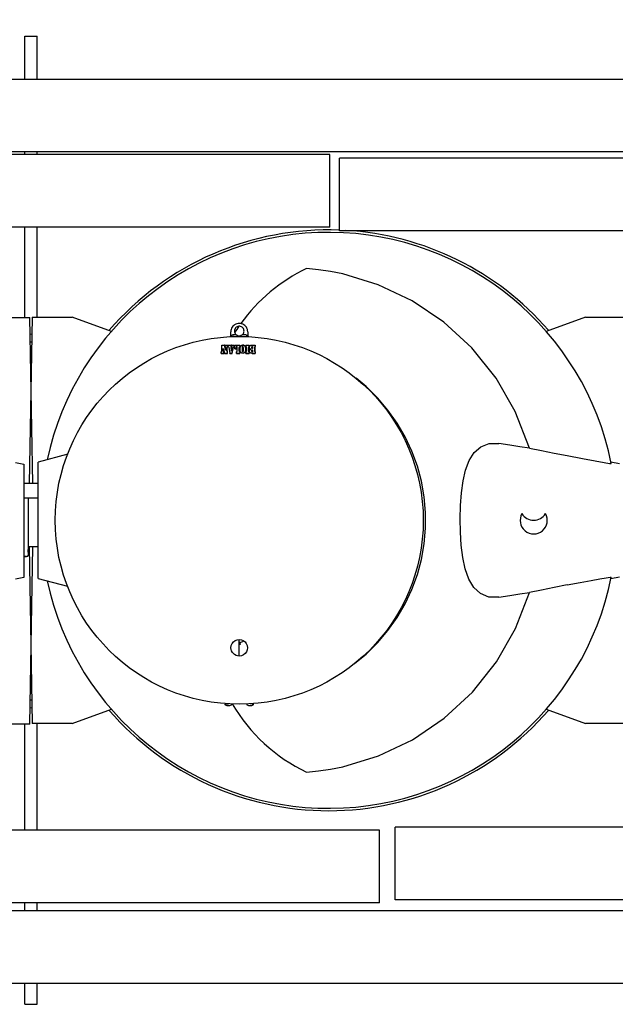
# Model space of a CAD drawing. Extents: x -5790 to 15210, y -2421 to 12429.
# Drawn here: x 2204 to 3434, y 563 to 2597 of the extents above; entities that cross this region are included whole.
import ezdxf

# ---------------------------------------------------------------- set-up
doc = ezdxf.new("R2010")
doc.units = 0
doc.header["$LTSCALE"] = 50
doc.layers.get('0').update_dxf_attribs({"linetype": 'CONTINUOUS'})
doc.layers.get('DEFPOINTS').update_dxf_attribs({"linetype": 'CONTINUOUS'})
doc.layers.add('MITAT', color=6, linetype='CONTINUOUS')
doc.dimstyles.get("Standard").update_dxf_attribs({"dimtxt": 0.18, "dimasz": 0.18, "dimexe": 0.18, "dimexo": 0.0625, "dimgap": 0.09, "dimtad": 0, "dimtih": 1, "dimtoh": 1, "dimdec": 4, "dimzin": 0, "dimtxsty": 'STANDARD', "dimcen": 0.09, "dimazin": 3, "dimtfac": 1, "dimtdec": 4, "dimtofl": 0, "dimtmove": 0, "dimatfit": 3, "dimtolj": 1, "dimtzin": 0})

# ---------------------------------------------------------------- blocks, each defined once
blk = doc.blocks.new('_OBLIQUE')
at = {"color": 0, "linetype": 'BYBLOCK'}
blk.add_line((-0.5, -0.5), (0.5, 0.5), dxfattribs=at)
blk = doc.blocks.new('*D19')
at = {"color": 0, "linetype": 'BYBLOCK'}
for p, q in [((965.5, 2718.5), (965.5, 3138.2)), ((4719.7, 2718.5), (4719.7, 3138.2)), ((965.5, 3088.2), (4719.7, 3088.2))]:
    blk.add_line(p, q, dxfattribs=at)
at = {"layer": 'DEFPOINTS', "color": 0, "linetype": 'BYBLOCK'}
for p in [(4719.7, 3088.2), (965.5, 2318.5), (4719.7, 2318.5)]:
    blk.add_point(p, dxfattribs=at)
at = {"color": 0, "linetype": 'BYBLOCK', "xscale": 100, "yscale": 100, "zscale": 100, "rotation": 180}
blk.add_blockref('_OBLIQUE', (965.5, 3088.2), dxfattribs=at)
at = {"color": 0, "linetype": 'BYBLOCK', "xscale": 100, "yscale": 100, "zscale": 100}
blk.add_blockref('_OBLIQUE', (4719.7, 3088.2), dxfattribs=at)
at = {"color": 0, "linetype": 'BYBLOCK', "insert": (2842.6, 3188.2), "char_height": 100, "attachment_point": 5}
blk.add_mtext('\\A1;3 754', dxfattribs=at)

msp = doc.modelspace()

# ---------------------------------------------------------------- linework, layer by layer
for p, q in [((2215.11021, 2473.53687), (2215.11021, 2562.53687)), ((2215.11021, 2562.53687), (2240.11021, 2562.53687)), ((2240.11021, 2473.53687), (2240.11021, 2562.53687)), ((4430.75054, 2473.53687), (1230.75054, 2473.53687)), ((4430.75054, 2323.53687), (1230.75054, 2323.53687)), ((2215.11021, 2318.53687), (2215.11021, 2323.53687)), ((2240.11021, 2318.53687), (2240.11021, 2323.53687)), ((2844.61021, 2318.53687), (685.11021, 2318.53687)), ((2844.61021, 2168.53687), (2844.61021, 2318.53687)), ((5000.11021, 2310.53687), (2864.61021, 2310.53687)), ((2864.61021, 2160.53687), (2864.61021, 2310.53687)), ((2844.61021, 2168.53687), (685.11021, 2168.53687)), ((2215.11021, 1981.53243), (2215.11021, 2168.53687)), ((2240.11021, 1982.53243), (2240.11021, 2168.53687)), ((5000.11021, 2160.53687), (2864.61021, 2160.53687)), ((2821.50362, 2080.35265), (2796.78925, 2082.88059)), ((2846.38638, 2076.60979), (2821.50362, 2080.35265)), ((2871.37577, 2071.61956), (2846.38638, 2076.60979)), ((2944.84071, 2049.30554), (2871.37577, 2071.61956)), ((3014.73229, 2016.15709), (2944.84071, 2049.30554)), ((3079.92301, 1972.27199), (3014.73229, 2016.15709)), ((2142.89734, 1981.53687), (2225.27908, 1981.53687)), ((2229.94134, 1982.53687), (2223.9368, 1638.53687)), ((2231.26617, 1638.53687), (2225.27908, 1981.53687)), ((2229.94134, 1982.53687), (2312.32308, 1982.53687)), ((2393.60938, 1952.95107), (2312.32308, 1982.53687)), ((3372.89734, 1982.53687), (3291.61104, 1952.95107)), ((3372.89734, 1982.53687), (3455.27908, 1982.53687)), ((2640.28833, 1954.53227), (2640.11021, 1952.04327)), ((2640.81908, 1956.97059), (2640.28833, 1954.53227)), ((2641.69165, 1959.30861), (2640.81908, 1956.97059)), ((2642.88827, 1961.49872), (2641.69165, 1959.30861)), ((2644.38459, 1963.49635), (2642.88827, 1961.49872)), ((2646.15015, 1965.26083), (2644.38459, 1963.49635)), ((2648.149, 1966.75624), (2646.15015, 1965.26083)), ((2647.78048, 1955.37874), (2647.61021, 1953.54236)), ((2647.61021, 1953.54236), (2647.78048, 1951.70598)), ((2647.78048, 1955.27404), (2647.61984, 1953.54147)), ((2648.28549, 1957.15258), (2647.78048, 1955.37874)), ((2648.28549, 1957.04788), (2647.78048, 1955.27404)), ((2650.34045, 1967.95214), (2648.149, 1966.75624)), ((2649.10804, 1958.80347), (2648.28549, 1957.15258)), ((2649.10804, 1958.69878), (2648.28549, 1957.04788)), ((2650.22012, 1960.27521), (2649.10804, 1958.80347)), ((2650.22012, 1960.17051), (2649.10804, 1958.69878)), ((2651.58386, 1961.51767), (2650.22012, 1960.27521)), ((2651.58386, 1961.41297), (2650.22012, 1960.17051)), ((2652.67989, 1968.82417), (2650.34045, 1967.95214)), ((2653.15283, 1962.48854), (2651.58386, 1961.51767)), ((2653.15283, 1962.38384), (2651.58386, 1961.41297)), ((2655.1197, 1969.3546), (2652.67989, 1968.82417)), ((2654.87358, 1963.15476), (2653.15283, 1962.48854)), ((2654.87358, 1963.05006), (2653.15283, 1962.38384)), ((2656.68753, 1963.49364), (2654.87358, 1963.15476)), ((2656.68753, 1963.38894), (2654.87358, 1963.05006)), ((2657.61021, 1969.53261), (2655.1197, 1969.3546)), ((2658.53289, 1963.49364), (2656.68753, 1963.49364)), ((2658.53289, 1963.38894), (2656.68753, 1963.38894)), ((2660.10072, 1969.3546), (2657.61021, 1969.53261)), ((2660.34684, 1963.15476), (2658.53289, 1963.49364)), ((2660.34684, 1963.05006), (2658.53289, 1963.38894)), ((2662.54053, 1968.82417), (2660.10072, 1969.3546)), ((2662.06759, 1962.48854), (2660.34684, 1963.15476)), ((2662.06759, 1962.38384), (2660.34684, 1963.05006)), ((2663.63656, 1961.51767), (2662.06759, 1962.48854)), ((2663.63656, 1961.41297), (2662.06759, 1962.38384)), ((2664.87997, 1967.95214), (2662.54053, 1968.82417)), ((2665.0003, 1960.27521), (2663.63656, 1961.51767)), ((2665.0003, 1960.17051), (2663.63656, 1961.41297)), ((2667.07142, 1966.75624), (2664.87997, 1967.95214)), ((2666.11238, 1958.80347), (2665.0003, 1960.27521)), ((2666.11238, 1958.69878), (2665.0003, 1960.17051)), ((2666.93493, 1957.15258), (2666.11238, 1958.80347)), ((2666.93493, 1957.04788), (2666.11238, 1958.69878)), ((2667.43994, 1955.37874), (2666.93493, 1957.15258)), ((2667.43994, 1955.27404), (2666.93493, 1957.04788)), ((2669.07027, 1965.26083), (2667.07142, 1966.75624)), ((2667.61021, 1953.54236), (2667.43994, 1955.37874)), ((2667.60059, 1953.54147), (2667.43994, 1955.27404)), ((2667.43994, 1951.70598), (2667.61021, 1953.54236)), ((2670.83583, 1963.49635), (2669.07027, 1965.26083)), ((2672.33215, 1961.49872), (2670.83583, 1963.49635)), ((2673.52877, 1959.30861), (2672.33215, 1961.49872)), ((2674.40134, 1956.97059), (2673.52877, 1959.30861)), ((2674.93209, 1954.53227), (2674.40134, 1956.97059)), ((2675.11021, 1952.04327), (2674.93209, 1954.53227)), ((3137.88268, 1918.9881), (3079.92301, 1972.27199)), ((2225.87062, 1947.64794), (2229.32919, 1947.46668)), ((2640.11021, 1941.97763), (2640.11021, 1952.04327)), ((2646.43947, 1942.37264), (2641.51021, 1942.37264)), ((2647.78048, 1951.70598), (2648.28549, 1949.93214)), ((2648.28549, 1949.93214), (2649.10804, 1948.28124)), ((2649.10804, 1948.28124), (2650.22012, 1946.80951)), ((2650.22012, 1946.80951), (2651.58386, 1945.56705)), ((2651.58386, 1945.56705), (2652.35825, 1945.08786)), ((2654.35589, 1944.1304), (2654.87358, 1943.92996)), ((2654.87358, 1943.92996), (2656.68753, 1943.59108)), ((2656.68753, 1943.59108), (2658.53289, 1943.59108)), ((2658.53289, 1943.59108), (2660.34684, 1943.92996)), ((2660.34684, 1943.92996), (2660.76615, 1944.0923)), ((2663.07779, 1945.22128), (2663.63656, 1945.56705)), ((2663.63656, 1945.56705), (2665.0003, 1946.80951)), ((2665.0003, 1946.80951), (2666.11238, 1948.28124)), ((2666.11238, 1948.28124), (2666.93493, 1949.93214)), ((2666.4319, 1942.43445), (2673.71021, 1942.43445)), ((2666.93493, 1949.93214), (2667.43994, 1951.70598)), ((2675.11021, 1952.04327), (2675.11021, 1941.97763)), ((2226.15054, 1931.61131), (2229.04978, 1931.45937)), ((2621.40826, 1912.28657), (2621.36978, 1924.75419)), ((2621.36978, 1924.75419), (2621.50432, 1924.61917)), ((2621.36978, 1924.75419), (2626.88059, 1924.75419)), ((2621.54238, 1912.28698), (2621.50432, 1924.61917)), ((2621.50432, 1924.61917), (2626.77623, 1924.61917)), ((2624.42765, 1912.62447), (2624.42765, 1917.34916)), ((2624.42765, 1917.34916), (2626.9839, 1907.66991)), ((2624.56159, 1916.31777), (2624.42765, 1917.34916)), ((2624.42765, 1912.62447), (2624.49694, 1911.72905)), ((2624.56159, 1912.62648), (2624.56159, 1916.31777)), ((2624.56159, 1916.31777), (2626.88059, 1907.53687)), ((2624.56159, 1912.62648), (2624.59336, 1911.96315)), ((2626.88059, 1924.75419), (2626.77623, 1924.61917)), ((2626.77623, 1924.61917), (2629.44117, 1914.04489)), ((2626.88059, 1924.75419), (2629.30706, 1915.12612)), ((2628.07234, 1921.47622), (2628.07234, 1924.75419)), ((2628.07234, 1924.75419), (2628.20644, 1924.61917)), ((2628.07234, 1924.75419), (2633.58779, 1924.75419)), ((2628.07234, 1921.47622), (2628.20644, 1921.60273)), ((2628.82846, 1921.21122), (2628.07234, 1921.47622)), ((2628.20644, 1921.60273), (2628.20644, 1924.61917)), ((2628.20644, 1924.61917), (2633.45383, 1924.61917)), ((2628.77175, 1921.42002), (2628.20644, 1921.60273)), ((2629.16545, 1921.00433), (2628.77175, 1921.42002)), ((2629.2132, 1920.53563), (2628.82846, 1921.21122)), ((2629.37462, 1920.43675), (2629.16545, 1921.00433)), ((2629.30706, 1919.76807), (2629.2132, 1920.53563)), ((2629.30706, 1915.12612), (2629.30706, 1919.76807)), ((2629.30706, 1915.12612), (2629.44117, 1914.04489)), ((2629.44116, 1919.76768), (2629.37462, 1920.43675)), ((2629.44117, 1914.04489), (2629.44116, 1919.76768)), ((2632.27448, 1920.44138), (2632.21918, 1919.76677)), ((2632.21918, 1912.56987), (2632.21918, 1919.76677)), ((2632.21918, 1912.56987), (2632.27657, 1911.893)), ((2632.47593, 1921.01359), (2632.27448, 1920.44138)), ((2632.43366, 1920.5426), (2632.35314, 1919.76807)), ((2632.35314, 1912.57052), (2632.35314, 1919.76807)), ((2632.35314, 1912.57052), (2632.4365, 1911.793)), ((2632.81751, 1921.22376), (2632.43366, 1920.5426)), ((2632.87653, 1921.43032), (2632.47593, 1921.01359)), ((2633.58779, 1921.47622), (2632.81751, 1921.22376)), ((2633.45383, 1921.60416), (2632.87653, 1921.43032)), ((2633.58779, 1924.75419), (2633.45383, 1924.61917)), ((2633.45383, 1921.60416), (2633.45383, 1924.61917)), ((2633.58779, 1921.47622), (2633.45383, 1921.60416)), ((2633.58779, 1921.47622), (2633.58779, 1924.75419)), ((2634.32724, 1921.47622), (2634.32724, 1924.75419)), ((2634.32724, 1924.75419), (2634.46132, 1924.61917)), ((2634.32724, 1924.75419), (2641.29654, 1924.75419)), ((2634.32724, 1921.47622), (2634.46132, 1921.59456)), ((2635.03163, 1921.25859), (2634.32724, 1921.47622)), ((2634.46132, 1921.59456), (2634.46132, 1924.61917)), ((2634.46132, 1924.61917), (2641.16255, 1924.61917)), ((2635.17057, 1921.33042), (2634.46132, 1921.59456)), ((2635.57764, 1920.76324), (2635.03163, 1921.25859)), ((2635.71151, 1920.80427), (2635.17057, 1921.33042)), ((2635.86254, 1920.08366), (2635.57764, 1920.76324)), ((2635.99432, 1920.10744), (2635.71151, 1920.80427)), ((2635.86254, 1920.08366), (2638.12636, 1907.53687)), ((2635.99432, 1920.10744), (2638.23842, 1907.66991)), ((2640.09532, 1920.73789), (2640.09195, 1920.20004)), ((2640.09195, 1920.20004), (2640.17966, 1919.60486)), ((2640.28191, 1921.21664), (2640.09532, 1920.73789)), ((2640.29262, 1919.73988), (2640.17966, 1919.60486)), ((2640.17966, 1919.60486), (2642.82838, 1919.60486)), ((2640.23892, 1920.78344), (2640.21895, 1920.28897)), ((2640.21895, 1920.28897), (2640.29262, 1919.73988)), ((2640.45053, 1921.20841), (2640.23892, 1920.78344)), ((2640.67037, 1921.50673), (2640.28191, 1921.21664)), ((2640.29262, 1919.73988), (2642.72135, 1919.73988)), ((2640.84035, 1921.42349), (2640.45053, 1921.20841)), ((2640.57056, 1917.26398), (2641.3931, 1912.34406)), ((2640.72881, 1917.13094), (2640.57056, 1917.26398)), ((2640.57056, 1917.26398), (2642.36774, 1917.26398)), ((2641.16255, 1921.60591), (2640.67037, 1921.50673)), ((2640.72881, 1917.13094), (2641.40421, 1913.09109)), ((2640.72881, 1917.13094), (2642.20451, 1917.13094)), ((2641.29654, 1921.47622), (2640.84035, 1921.42349)), ((2641.29654, 1924.75419), (2641.16255, 1924.61917)), ((2641.16255, 1921.60591), (2641.16255, 1924.61917)), ((2641.29654, 1921.47622), (2641.16255, 1921.60591)), ((2641.29654, 1921.47622), (2641.29654, 1924.75419)), ((2641.3931, 1912.34406), (2642.36774, 1917.26398)), ((2641.40421, 1913.09109), (2641.3931, 1912.34406)), ((2641.40421, 1913.09109), (2642.20451, 1917.13094)), ((2641.83098, 1921.46844), (2641.83077, 1924.75441)), ((2641.83077, 1924.75441), (2641.96485, 1924.61938)), ((2641.83077, 1924.75441), (2647.39261, 1924.75419)), ((2641.83098, 1921.46844), (2641.96504, 1921.5977)), ((2642.26949, 1921.4035), (2641.83098, 1921.46844)), ((2641.96504, 1921.5977), (2641.96485, 1924.61938)), ((2641.96485, 1924.61938), (2647.25861, 1924.61917)), ((2642.43493, 1921.47655), (2641.96504, 1921.5977)), ((2642.20451, 1917.13094), (2642.36774, 1917.26398)), ((2642.61436, 1921.1588), (2642.26949, 1921.4035)), ((2642.77614, 1921.15887), (2642.43493, 1921.47655)), ((2642.78674, 1920.74189), (2642.61436, 1921.1588)), ((2642.72135, 1919.73988), (2642.80318, 1920.26766)), ((2642.72135, 1919.73988), (2642.82838, 1919.60486)), ((2642.92962, 1920.6932), (2642.77614, 1921.15887)), ((2642.80318, 1920.26766), (2642.78674, 1920.74189)), ((2642.82838, 1919.60486), (2642.92971, 1920.17645)), ((2642.92971, 1920.17645), (2642.92962, 1920.6932)), ((2643.20506, 1907.66991), (2645.76024, 1920.13498)), ((2643.31436, 1907.53687), (2645.89131, 1920.10812)), ((2646.04645, 1920.80974), (2645.76024, 1920.13498)), ((2646.17921, 1920.76673), (2645.89131, 1920.10812)), ((2646.57279, 1921.32237), (2646.04645, 1920.80974)), ((2646.71036, 1921.25069), (2646.17921, 1920.76673)), ((2647.25861, 1921.59136), (2646.57279, 1921.32237)), ((2647.39261, 1921.47622), (2646.71036, 1921.25069)), ((2647.39261, 1924.75419), (2647.25861, 1924.61917)), ((2647.25861, 1921.59136), (2647.25861, 1924.61917)), ((2647.39261, 1921.47622), (2647.25861, 1921.59136)), ((2647.39261, 1921.47622), (2647.39261, 1924.75419)), ((2648.20954, 1916.79954), (2648.20954, 1924.75419)), ((2648.20954, 1924.75419), (2648.34359, 1924.61917)), ((2648.20954, 1924.75419), (2658.84446, 1924.75419)), ((2648.20954, 1916.79954), (2648.34359, 1916.93258)), ((2648.20954, 1916.79954), (2651.23011, 1916.79954)), ((2648.34359, 1916.93258), (2648.34359, 1924.61917)), ((2648.34359, 1924.61917), (2658.71043, 1924.61917)), ((2648.34359, 1916.93258), (2651.0961, 1916.93258)), ((2651.10423, 1919.61488), (2651.0961, 1919.22459)), ((2651.0961, 1916.93258), (2651.0961, 1919.22459)), ((2651.23011, 1916.79954), (2651.0961, 1916.93258)), ((2651.13317, 1919.99438), (2651.10423, 1919.61488)), ((2651.18873, 1920.35931), (2651.13317, 1919.99438)), ((2651.27991, 1920.70584), (2651.18873, 1920.35931)), ((2651.23661, 1919.57561), (2651.23011, 1919.22574)), ((2651.23011, 1916.79954), (2651.23011, 1919.22574)), ((2651.25765, 1919.89462), (2651.23661, 1919.57561)), ((2651.29462, 1920.19175), (2651.25765, 1919.89462)), ((2651.42553, 1921.03336), (2651.27991, 1920.70584)), ((2651.35164, 1920.47445), (2651.29462, 1920.19175)), ((2651.4369, 1920.74687), (2651.35164, 1920.47445)), ((2651.64546, 1921.31139), (2651.42553, 1921.03336)), ((2651.56796, 1921.0107), (2651.4369, 1920.74687)), ((2651.75871, 1921.23354), (2651.56796, 1921.0107)), ((2651.94976, 1921.49717), (2651.64546, 1921.31139)), ((2652.01779, 1921.38001), (2651.75871, 1921.23354)), ((2652.30473, 1921.55741), (2651.94976, 1921.49717)), ((2652.3096, 1921.42437), (2652.01779, 1921.38001)), ((2652.30473, 1921.55741), (2653.2482, 1921.55741)), ((2652.3096, 1921.42437), (2653.11416, 1921.42437)), ((2652.92955, 1911.59724), (2653.11416, 1912.31254)), ((2653.06849, 1911.57188), (2653.2482, 1912.31254)), ((2653.11416, 1921.42437), (2653.2482, 1921.55741)), ((2653.11416, 1912.31254), (2653.11416, 1921.42437)), ((2653.2482, 1912.31254), (2653.2482, 1921.55741)), ((2657.4848, 1912.19633), (2657.48484, 1919.83178)), ((2657.62006, 1920.53987), (2657.48484, 1919.83267)), ((2657.76535, 1920.53872), (2657.61021, 1919.82427)), ((2657.61021, 1912.18342), (2657.61021, 1919.82427)), ((2658.05496, 1921.17017), (2657.62006, 1920.53987)), ((2658.20307, 1921.12468), (2657.76535, 1920.53872)), ((2658.71043, 1921.57247), (2658.05496, 1921.17017)), ((2658.84446, 1921.47622), (2658.20307, 1921.12468)), ((2658.84446, 1924.75419), (2658.71043, 1924.61917)), ((2658.71043, 1924.61917), (2658.71043, 1921.57247)), ((2658.84446, 1921.47622), (2658.71043, 1921.57247)), ((2658.84446, 1924.75419), (2658.84446, 1921.47622)), ((2659.18053, 1915.82956), (2659.28062, 1918.53519)), ((2659.42293, 1913.19972), (2659.18053, 1915.82956)), ((2659.28062, 1918.53519), (2659.85048, 1921.05307)), ((2659.31461, 1915.82849), (2659.4098, 1918.4846)), ((2659.55047, 1913.24769), (2659.31461, 1915.82849)), ((2659.4098, 1918.4846), (2659.96035, 1920.96174)), ((2660.12556, 1910.881), (2659.42293, 1913.19972)), ((2660.23088, 1910.97205), (2659.55047, 1913.24769)), ((2659.85048, 1921.05307), (2661.01112, 1923.15339)), ((2659.96035, 1920.96174), (2661.08953, 1923.0356)), ((2661.01112, 1923.15339), (2662.79845, 1924.6132)), ((2661.08953, 1923.0356), (2662.83803, 1924.48241)), ((2662.79845, 1924.6132), (2664.98334, 1925.08972)), ((2662.83803, 1924.48241), (2664.98304, 1924.95469)), ((2663.88264, 1919.2448), (2663.8795, 1918.30916)), ((2663.8795, 1918.30916), (2663.88968, 1916.17167)), ((2663.89853, 1920.11178), (2663.88264, 1919.2448)), ((2663.88968, 1916.17167), (2663.8913, 1915.03329)), ((2663.8913, 1915.03329), (2663.89577, 1913.93355)), ((2663.89577, 1913.93355), (2663.90388, 1912.94236)), ((2664.0041, 1920.90305), (2663.89853, 1920.11178)), ((2663.90388, 1912.94236), (2663.92685, 1912.06294)), ((2664.36071, 1921.59117), (2664.0041, 1920.90305)), ((2664.01794, 1919.37023), (2664.01346, 1918.54446)), ((2664.01346, 1918.54446), (2664.01592, 1917.64244)), ((2664.01592, 1917.64244), (2664.02174, 1916.65842)), ((2664.0339, 1920.13935), (2664.01794, 1919.37023)), ((2664.02174, 1916.65842), (2664.02635, 1914.60342)), ((2664.02635, 1914.60342), (2664.03188, 1913.64107)), ((2664.03188, 1913.64107), (2664.0394, 1912.78382)), ((2664.12685, 1920.84246), (2664.0339, 1920.13935)), ((2664.0394, 1912.78382), (2664.06481, 1912.01688)), ((2664.43178, 1921.47348), (2664.12685, 1920.84246)), ((2664.98469, 1921.83703), (2664.36071, 1921.59117)), ((2664.98334, 1921.70399), (2664.43178, 1921.47348)), ((2664.98304, 1924.95469), (2667.12272, 1924.4915)), ((2664.98334, 1925.08972), (2666.11344, 1924.97175)), ((2665.33193, 1921.6134), (2664.98334, 1921.70399)), ((2665.59951, 1921.56581), (2664.98469, 1921.83703)), ((2665.59368, 1921.35893), (2665.33193, 1921.6134)), ((2665.75129, 1921.03921), (2665.59368, 1921.35893)), ((2665.94699, 1920.85971), (2665.59951, 1921.56581)), ((2665.84814, 1920.70017), (2665.75129, 1921.03921)), ((2665.91013, 1920.35536), (2665.84814, 1920.70017)), ((2665.94182, 1919.99849), (2665.91013, 1920.35536)), ((2665.9269, 1912.11306), (2665.96891, 1912.91801)), ((2665.94607, 1919.62119), (2665.94182, 1919.99849)), ((2665.94317, 1919.21365), (2665.94607, 1919.62119)), ((2665.94516, 1918.7677), (2665.94317, 1919.21365)), ((2665.95736, 1917.71198), (2665.94516, 1918.7677)), ((2666.07167, 1920.08047), (2665.94699, 1920.85971)), ((2665.96028, 1917.0794), (2665.95736, 1917.71198)), ((2665.96062, 1916.36082), (2665.96028, 1917.0794)), ((2665.96445, 1915.56078), (2665.96062, 1916.36082)), ((2665.97747, 1914.69774), (2665.96445, 1915.56078)), ((2665.96891, 1912.91801), (2665.9856, 1913.7981)), ((2665.9856, 1913.7981), (2665.97747, 1914.69774)), ((2666.05751, 1912.06167), (2666.10304, 1912.91839)), ((2666.07715, 1919.18972), (2666.07167, 1920.08047)), ((2666.09427, 1917.08748), (2666.07715, 1919.18972)), ((2666.09557, 1915.95662), (2666.09427, 1917.08748)), ((2666.11969, 1913.83913), (2666.09557, 1915.95662)), ((2666.10304, 1912.91839), (2666.11969, 1913.83913)), ((2666.11344, 1924.97175), (2667.20069, 1924.60374)), ((2667.12272, 1924.4915), (2668.84905, 1923.0839)), ((2667.20069, 1924.60374), (2668.16439, 1923.97515)), ((2668.16439, 1923.97515), (2668.95428, 1923.16797)), ((2668.84905, 1923.0839), (2670.0033, 1921.0728)), ((2668.95428, 1923.16797), (2669.59501, 1922.22873)), ((2669.59501, 1922.22873), (2670.11257, 1921.16112)), ((2670.53, 1913.17196), (2669.86951, 1910.84985)), ((2670.0033, 1921.0728), (2670.66536, 1918.58856)), ((2670.11257, 1921.16112), (2670.5224, 1919.94291)), ((2670.6743, 1913.21613), (2670.13516, 1911.15641)), ((2670.5224, 1919.94291), (2670.80719, 1918.54523)), ((2670.80498, 1915.8262), (2670.53, 1913.17196)), ((2670.66536, 1918.58856), (2670.80498, 1915.8262)), ((2670.90943, 1915.16499), (2670.6743, 1913.21613)), ((2670.80719, 1918.54523), (2670.93794, 1916.94646)), ((2670.93794, 1916.94646), (2670.90943, 1915.16499)), ((2671.08374, 1924.75419), (2671.08374, 1921.39897)), ((2671.08374, 1924.75419), (2671.21772, 1924.61917)), ((2671.08374, 1924.75419), (2678.00559, 1924.75419)), ((2671.08374, 1921.39897), (2671.21772, 1921.51109)), ((2671.74602, 1921.18399), (2671.08374, 1921.39897)), ((2671.21772, 1924.61917), (2671.21772, 1921.51109)), ((2671.21772, 1924.61917), (2677.8715, 1924.61917)), ((2671.88652, 1921.2516), (2671.21772, 1921.51109)), ((2672.19452, 1920.65004), (2671.74602, 1921.18399)), ((2672.32501, 1920.68337), (2671.88652, 1921.2516)), ((2672.31799, 1919.87584), (2672.19452, 1920.65004)), ((2672.25346, 1911.7716), (2672.31799, 1912.36422)), ((2672.31799, 1919.87584), (2672.31799, 1912.36422)), ((2672.452, 1919.88852), (2672.32501, 1920.68337)), ((2672.33057, 1911.56927), (2672.45197, 1912.36352)), ((2672.452, 1919.88852), (2672.45197, 1912.36352)), ((2676.75859, 1920.66863), (2676.63726, 1919.87456)), ((2676.63726, 1919.87456), (2676.63726, 1912.36352)), ((2676.63726, 1912.36352), (2676.76106, 1911.5629)), ((2677.19206, 1921.24411), (2676.75859, 1920.66863)), ((2676.83583, 1920.46832), (2676.77134, 1919.87584)), ((2676.77134, 1919.87584), (2676.77134, 1912.36422)), ((2676.77134, 1912.36422), (2676.89482, 1911.58997)), ((2677.07256, 1920.95329), (2676.83583, 1920.46832)), ((2677.48832, 1921.25875), (2677.07256, 1920.95329)), ((2677.8715, 1921.51109), (2677.19206, 1921.24411)), ((2678.00559, 1921.39897), (2677.48832, 1921.25875)), ((2678.00559, 1924.75419), (2677.8715, 1924.61917)), ((2677.8715, 1924.61917), (2677.8715, 1921.51109)), ((2678.00559, 1921.39897), (2677.8715, 1921.51109)), ((2678.00559, 1924.75419), (2678.00559, 1921.39897)), ((2678.74006, 1919.40561), (2678.77417, 1920.69755)), ((2679.04662, 1917.99454), (2678.74006, 1919.40561)), ((2678.77417, 1920.69755), (2678.96781, 1921.82174)), ((2678.80597, 1912.40456), (2679.01503, 1913.81874)), ((2678.89341, 1911.06768), (2678.80597, 1912.40456)), ((2678.86479, 1920.08333), (2678.99433, 1921.31979)), ((2678.97475, 1918.69444), (2678.86479, 1920.08333)), ((2678.94201, 1912.45014), (2679.16967, 1913.86053)), ((2679.01541, 1911.14162), (2678.94201, 1912.45014)), ((2678.96781, 1921.82174), (2679.35857, 1922.75031)), ((2679.5056, 1917.37591), (2678.97475, 1918.69444)), ((2678.99433, 1921.31979), (2679.30079, 1922.35497)), ((2679.01503, 1913.81874), (2679.77653, 1915.06677)), ((2679.84461, 1916.72659), (2679.04662, 1917.99454)), ((2679.16967, 1913.86053), (2680.00453, 1915.09774)), ((2679.30079, 1922.35497), (2679.83787, 1923.17785)), ((2679.35857, 1922.75031), (2679.93714, 1923.4785)), ((2680.3767, 1916.43952), (2679.5056, 1917.37591)), ((2679.77653, 1915.06677), (2681.04241, 1915.92642)), ((2679.83787, 1923.17785), (2680.52355, 1923.78377)), ((2681.04241, 1915.92642), (2679.84461, 1916.72659)), ((2679.93714, 1923.4785), (2680.62775, 1924.00977)), ((2680.00453, 1915.09774), (2681.36233, 1915.91194)), ((2681.36233, 1915.91194), (2680.3767, 1916.43952)), ((2680.52355, 1923.78377), (2681.31133, 1924.18969)), ((2680.62775, 1924.00977), (2681.4048, 1924.3678)), ((2681.04241, 1915.92642), (2681.1514, 1915.92431)), ((2681.1514, 1915.92431), (2681.25833, 1915.91954)), ((2681.25833, 1915.91954), (2681.36233, 1915.91194)), ((2681.31133, 1924.18969), (2682.17743, 1924.44205)), ((2681.4048, 1924.3678), (2682.24299, 1924.5934)), ((2682.17743, 1924.44205), (2683.06594, 1924.57786)), ((2682.24299, 1924.5934), (2683.0988, 1924.71655)), ((2683.06594, 1924.57786), (2683.95511, 1924.61917)), ((2683.0988, 1924.71655), (2683.95511, 1924.75419)), ((2683.18286, 1919.95424), (2683.17572, 1919.48766)), ((2683.17572, 1919.48766), (2683.18633, 1919.06759)), ((2683.26318, 1913.50868), (2683.17692, 1912.72111)), ((2683.17692, 1912.72111), (2683.21112, 1911.89394)), ((2683.22127, 1920.48341), (2683.18286, 1919.95424)), ((2683.18633, 1919.06759), (2683.21992, 1918.67836)), ((2683.21992, 1918.67836), (2683.27965, 1918.30348)), ((2683.33196, 1921.04455), (2683.22127, 1920.48341)), ((2683.58808, 1914.1751), (2683.26318, 1913.50868)), ((2683.27965, 1918.30348), (2683.4016, 1917.93705)), ((2683.31485, 1919.89231), (2683.30994, 1919.46338)), ((2683.30994, 1919.46338), (2683.32007, 1919.07897)), ((2683.38524, 1913.44142), (2683.31115, 1912.7272)), ((2683.31115, 1912.7272), (2683.33799, 1911.97032)), ((2683.34489, 1920.3791), (2683.31485, 1919.89231)), ((2683.32007, 1919.07897), (2683.34964, 1918.72384)), ((2683.73921, 1921.53782), (2683.33196, 1921.04455)), ((2683.43218, 1920.91112), (2683.34489, 1920.3791)), ((2683.34964, 1918.72384), (2683.40148, 1918.37937)), ((2683.65744, 1914.05364), (2683.38524, 1913.44142)), ((2683.40148, 1918.37937), (2683.50139, 1918.03965)), ((2683.4016, 1917.93705), (2683.65714, 1917.63823)), ((2683.76684, 1921.40006), (2683.43218, 1920.91112)), ((2683.50139, 1918.03965), (2683.72111, 1917.75797)), ((2684.21717, 1914.43328), (2683.58808, 1914.1751)), ((2683.65714, 1917.63823), (2684.01387, 1917.4902)), ((2684.21731, 1914.30024), (2683.65744, 1914.05364)), ((2683.72111, 1917.75797), (2684.04766, 1917.62092)), ((2684.42367, 1921.68231), (2683.73921, 1921.53782)), ((2684.42381, 1921.54927), (2683.76684, 1921.40006)), ((2683.95511, 1924.75419), (2690.81701, 1924.75419)), ((2683.95511, 1924.61917), (2690.68289, 1924.61917)), ((2684.01387, 1917.4902), (2684.39419, 1917.44367)), ((2684.04766, 1917.62092), (2684.39419, 1917.57869)), ((2684.21717, 1914.43328), (2685.32821, 1914.43329)), ((2684.21731, 1914.30024), (2685.19426, 1914.30024)), ((2684.39419, 1917.57869), (2685.19426, 1917.5787)), ((2684.39419, 1917.44367), (2685.32821, 1917.44368)), ((2684.42367, 1921.68231), (2685.32821, 1921.68231)), ((2684.42381, 1921.54927), (2685.19426, 1921.54927)), ((2685.19426, 1921.54927), (2685.32821, 1921.68231)), ((2685.19426, 1921.54927), (2685.19426, 1917.5787)), ((2685.19426, 1917.5787), (2685.32821, 1917.44368)), ((2685.19426, 1914.30024), (2685.32821, 1914.43329)), ((2685.19426, 1914.30024), (2685.19426, 1910.86707)), ((2685.32821, 1921.68231), (2685.32821, 1917.44368)), ((2685.32821, 1914.43329), (2685.32821, 1910.73204)), ((2689.57317, 1920.75738), (2689.44157, 1919.9744)), ((2689.44157, 1919.9744), (2689.44513, 1912.28731)), ((2690.00531, 1921.32291), (2689.57317, 1920.75738)), ((2689.70686, 1920.73097), (2689.57568, 1919.97446)), ((2689.57568, 1919.97446), (2689.57924, 1912.28737)), ((2690.14677, 1921.25779), (2689.70686, 1920.73097)), ((2690.68289, 1921.5878), (2690.00531, 1921.32291)), ((2690.81701, 1921.47169), (2690.14677, 1921.25779)), ((2690.81701, 1924.75419), (2690.68289, 1924.61917)), ((2690.68289, 1924.61917), (2690.68289, 1921.5878)), ((2690.81701, 1921.47169), (2690.68289, 1921.5878)), ((2690.81701, 1924.75419), (2690.81701, 1921.47169)), ((3187.88022, 1856.5502), (3137.88268, 1918.9881)), ((2620.16504, 1910.84109), (2620.68874, 1910.96067)), ((2620.16504, 1907.53687), (2620.16504, 1910.84109)), ((2620.16504, 1910.84109), (2620.29917, 1910.72098)), ((2620.16504, 1907.53687), (2620.29917, 1907.66991)), ((2620.16504, 1907.53687), (2625.67174, 1907.53687)), ((2620.29917, 1910.72098), (2620.98762, 1910.96555)), ((2620.29917, 1907.66991), (2620.29917, 1910.72098)), ((2620.29917, 1907.66991), (2625.5378, 1907.66991)), ((2620.68874, 1910.96067), (2621.10753, 1911.24483)), ((2620.98762, 1910.96555), (2621.42888, 1911.51444)), ((2621.10753, 1911.24483), (2621.35174, 1911.71285)), ((2621.35174, 1911.71285), (2621.40826, 1912.28657)), ((2621.42888, 1911.51444), (2621.54238, 1912.28698)), ((2624.49694, 1911.72905), (2624.90148, 1911.03137)), ((2624.59336, 1911.96315), (2624.77639, 1911.37418)), ((2624.77639, 1911.37418), (2625.18996, 1910.99119)), ((2624.90148, 1911.03137), (2625.5378, 1910.72144)), ((2625.18996, 1910.99119), (2625.67174, 1910.84109)), ((2625.67174, 1910.84109), (2625.5378, 1910.72144)), ((2625.5378, 1907.66991), (2625.5378, 1910.72144)), ((2625.67174, 1907.53687), (2625.5378, 1907.66991)), ((2625.67174, 1907.53687), (2625.67174, 1910.84109)), ((2626.88059, 1907.53687), (2626.9839, 1907.66991)), ((2626.88059, 1907.53687), (2633.58779, 1907.53687)), ((2626.9839, 1907.66991), (2633.45383, 1907.66991)), ((2632.27657, 1911.893), (2632.47924, 1911.31945)), ((2632.4365, 1911.793), (2632.81947, 1911.10646)), ((2632.47924, 1911.31945), (2632.87652, 1910.89551)), ((2632.81947, 1911.10646), (2633.58779, 1910.84109)), ((2632.87652, 1910.89551), (2633.45383, 1910.71203)), ((2633.58779, 1910.84109), (2633.45383, 1910.71203)), ((2633.45383, 1907.66991), (2633.45383, 1910.71203)), ((2633.58779, 1907.53687), (2633.45383, 1907.66991)), ((2633.58779, 1907.53687), (2633.58779, 1910.84109)), ((2638.12636, 1907.53687), (2638.23842, 1907.66991)), ((2638.12636, 1907.53687), (2643.31436, 1907.53687)), ((2638.23842, 1907.66991), (2643.20506, 1907.66991)), ((2643.31436, 1907.53687), (2643.20506, 1907.66991)), ((2651.72056, 1910.83687), (2652.42313, 1911.06143)), ((2651.72056, 1907.54109), (2651.72056, 1910.83687)), ((2651.72056, 1910.83687), (2651.8546, 1910.71438)), ((2651.72056, 1907.54109), (2651.8546, 1907.67413)), ((2651.72056, 1907.54109), (2658.84446, 1907.54109)), ((2651.8546, 1910.71438), (2652.5676, 1910.99585)), ((2651.8546, 1907.67413), (2651.8546, 1910.71438)), ((2651.8546, 1907.67413), (2658.71043, 1907.67413)), ((2652.42313, 1911.06143), (2652.92955, 1911.59724)), ((2652.5676, 1910.99585), (2653.06849, 1911.57188)), ((2657.4848, 1912.19722), (2657.61607, 1911.55418)), ((2657.61021, 1912.18341), (2657.77278, 1911.5419)), ((2657.61607, 1911.55418), (2658.05815, 1911.00556)), ((2657.77278, 1911.5419), (2658.2201, 1911.05597)), ((2658.05815, 1911.00556), (2658.71043, 1910.72212)), ((2658.2201, 1911.05597), (2658.84446, 1910.84109)), ((2658.84446, 1910.84109), (2658.71043, 1910.72212)), ((2658.71043, 1910.72212), (2658.71043, 1907.67413)), ((2658.84446, 1907.54109), (2658.71043, 1907.67413)), ((2658.84446, 1910.84109), (2658.84446, 1907.54109)), ((2661.316, 1909.04183), (2660.12556, 1910.881)), ((2661.38874, 1909.15976), (2660.23088, 1910.97205)), ((2663.02774, 1907.79801), (2661.316, 1909.04183)), ((2663.06329, 1907.92825), (2661.38874, 1909.15976)), ((2665.07621, 1907.35663), (2663.02774, 1907.79801)), ((2665.07604, 1907.48967), (2663.06329, 1907.92825)), ((2663.92685, 1912.06294), (2664.05518, 1911.28001)), ((2664.05518, 1911.28001), (2664.3911, 1910.63236)), ((2664.06481, 1912.01688), (2664.1802, 1911.33131)), ((2664.1802, 1911.33131), (2664.46696, 1910.74897)), ((2664.3911, 1910.63236), (2664.9901, 1910.37471)), ((2664.46696, 1910.74897), (2664.98989, 1910.50974)), ((2664.98989, 1910.50974), (2665.54245, 1910.75739)), ((2664.9901, 1910.37471), (2665.59307, 1910.61465)), ((2667.03669, 1907.89739), (2665.07604, 1907.48967)), ((2667.2109, 1907.83064), (2665.07621, 1907.35663)), ((2665.54245, 1910.75739), (2665.84427, 1911.39551)), ((2665.59307, 1910.61465), (2665.95588, 1911.28545)), ((2665.84427, 1911.39551), (2665.9269, 1912.11306)), ((2665.95588, 1911.28545), (2666.05751, 1912.06167)), ((2668.68731, 1909.05931), (2667.03669, 1907.89739)), ((2669.00583, 1909.20933), (2667.2109, 1907.83064)), ((2669.86951, 1910.84985), (2668.68731, 1909.05931)), ((2670.13516, 1911.15641), (2669.00583, 1909.20933)), ((2671.08374, 1910.84109), (2671.60087, 1910.98125)), ((2671.08374, 1910.84109), (2671.08374, 1907.53687)), ((2671.08374, 1910.84109), (2671.21772, 1910.72698)), ((2671.08374, 1907.53687), (2671.21772, 1907.66991)), ((2671.08374, 1907.53687), (2678.00559, 1907.53687)), ((2671.21772, 1910.72698), (2671.89702, 1910.99386)), ((2671.21772, 1910.72698), (2671.21772, 1907.66991)), ((2671.21772, 1907.66991), (2677.8715, 1907.66991)), ((2671.60087, 1910.98125), (2672.01664, 1911.28663)), ((2671.89702, 1910.99386), (2672.33057, 1911.56927)), ((2672.01664, 1911.28663), (2672.25346, 1911.7716)), ((2676.76106, 1911.5629), (2677.1991, 1910.98899)), ((2676.89482, 1911.58997), (2677.34328, 1911.05608)), ((2677.1991, 1910.98899), (2677.8715, 1910.72698)), ((2677.34328, 1911.05608), (2678.00559, 1910.84109)), ((2678.00559, 1910.84109), (2677.8715, 1910.72698)), ((2677.8715, 1910.72698), (2677.8715, 1907.66991)), ((2678.00559, 1907.53687), (2677.8715, 1907.66991)), ((2678.00559, 1910.84109), (2678.00559, 1907.53687)), ((2679.29082, 1909.95505), (2678.89341, 1911.06768)), ((2679.39109, 1910.05136), (2679.01541, 1911.14162)), ((2679.90099, 1909.08846), (2679.29082, 1909.95505)), ((2679.98359, 1909.19577), (2679.39109, 1910.05136)), ((2680.6408, 1908.45057), (2679.90099, 1909.08846)), ((2680.70835, 1908.56566), (2679.98359, 1909.19577)), ((2681.49929, 1908.00075), (2680.6408, 1908.45057)), ((2681.55152, 1908.1232), (2680.70835, 1908.56566)), ((2682.44621, 1907.72094), (2681.49929, 1908.00075)), ((2682.48152, 1907.84947), (2681.55152, 1908.1232)), ((2683.41885, 1907.57831), (2682.44621, 1907.72094)), ((2683.43618, 1907.71033), (2682.48152, 1907.84947)), ((2683.21112, 1911.89394), (2683.4802, 1911.06443)), ((2683.33799, 1911.97032), (2683.55132, 1911.19649)), ((2684.38946, 1907.53687), (2683.41885, 1907.57831)), ((2684.38931, 1907.66991), (2683.43618, 1907.71033)), ((2683.4802, 1911.06443), (2684.39419, 1910.73204)), ((2683.55132, 1911.19649), (2684.39419, 1910.86707)), ((2684.38931, 1907.66991), (2690.68289, 1907.66991)), ((2684.38946, 1907.53687), (2690.81701, 1907.53687)), ((2684.39419, 1910.86707), (2685.19426, 1910.86707)), ((2684.39419, 1910.73204), (2685.32821, 1910.73204)), ((2685.19426, 1910.86707), (2685.32821, 1910.73204)), ((2689.44513, 1912.28731), (2689.57537, 1911.57221)), ((2689.57537, 1911.57221), (2690.00415, 1911.02574)), ((2689.57924, 1912.28737), (2689.70125, 1911.61986)), ((2689.70125, 1911.61986), (2690.12474, 1911.1055)), ((2690.00415, 1911.02574), (2690.68289, 1910.7307)), ((2690.12474, 1911.1055), (2690.81701, 1910.84109)), ((2690.81701, 1910.84109), (2690.68289, 1910.7307)), ((2690.68289, 1910.7307), (2690.68289, 1907.66991)), ((2690.81701, 1907.53687), (2690.68289, 1907.66991)), ((2690.81701, 1910.84109), (2690.81701, 1907.53687)), ((2919.44591, 1838.8789), (2898.84671, 1855.94156)), ((3227.73325, 1787.24099), (3187.88022, 1856.5502)), ((2943.09454, 1815.52118), (2919.44591, 1838.8789)), ((2964.53905, 1790.26818), (2943.09454, 1815.52118)), ((2983.60161, 1763.35856), (2964.53905, 1790.26818)), ((3256.83547, 1711.64594), (3227.73325, 1787.24099)), ((3000.18364, 1734.96218), (2983.60161, 1763.35856)), ((3014.15148, 1705.34077), (3000.18364, 1734.96218)), ((3143.0696, 1702.56851), (3156.5522, 1714.59858)), ((3156.5522, 1714.59858), (3173.5222, 1721.36586)), ((3173.5222, 1721.36586), (3193.99592, 1721.55959)), ((3216.41125, 1717.93588), (3193.99592, 1721.55959)), ((3237.36314, 1714.63048), (3216.41125, 1717.93588)), ((3256.83547, 1711.64594), (3237.36314, 1714.63048)), ((3256.83547, 1711.64594), (3282.09062, 1706.59782)), ((2303.77454, 1698.9258), (2242.61021, 1682.53687)), ((3025.43966, 1674.66677), (3014.15148, 1705.34077)), ((3132.73498, 1686.21896), (3143.0696, 1702.56851)), ((3282.09062, 1706.59782), (3308.06818, 1701.42574)), ((3308.06818, 1701.42574), (3334.68806, 1696.14835)), ((3334.68806, 1696.14835), (3366.5419, 1689.93934)), ((3366.5419, 1689.93934), (3392.36485, 1685.10157)), ((2195.22136, 1682.32284), (2212.61021, 1678.6835)), ((2212.61021, 1678.6835), (2212.61021, 1444.39023)), ((2242.61021, 1442.53687), (2242.61021, 1682.53687)), ((3033.959, 1643.21758), (3025.43966, 1674.66677)), ((3125.17595, 1666.43936), (3132.73498, 1686.21896)), ((3392.36485, 1685.10157), (3411.16351, 1681.81513)), ((3411.16351, 1681.81513), (3422.33323, 1680.17071)), ((3422.33323, 1680.17071), (3425.87361, 1680.13284)), ((3425.22136, 1683.32284), (3442.61021, 1679.6835)), ((3119.88311, 1643.81995), (3125.17595, 1666.43936)), ((2242.61021, 1638.53687), (2212.61021, 1638.53687)), ((3039.67234, 1611.16593), (3033.959, 1643.21758)), ((3116.44069, 1619.08245), (3119.88311, 1643.81995)), ((2242.61021, 1608.53687), (2212.61021, 1608.53687)), ((2221.61021, 1608.53687), (2221.61021, 1490.54687)), ((3042.53522, 1578.79767), (3039.67234, 1611.16593)), ((3114.48471, 1592.90712), (3116.44069, 1619.08245)), ((3113.76645, 1565.65494), (3114.48471, 1592.90712)), ((3042.53562, 1546.28511), (3042.53522, 1578.79767)), ((3039.67351, 1513.9166), (3042.53562, 1546.28511)), ((3114.2228, 1538.14153), (3113.76645, 1565.65494)), ((3115.91132, 1511.44716), (3114.2228, 1538.14153)), ((2242.61021, 1507.53687), (2221.61021, 1507.53687)), ((2223.57024, 1507.53687), (2229.94134, 1142.53687)), ((2225.27908, 1141.53687), (2231.66764, 1507.53687)), ((3033.96092, 1481.86469), (3039.67351, 1513.9166)), ((3119.10155, 1485.79739), (3115.91132, 1511.44716)), ((2218.61021, 1487.54687), (2212.60021, 1487.54687)), ((2212.60021, 1487.54687), (2218.61021, 1487.54687)), ((2221.61021, 1502.03733), (2221.76021, 1502.01088)), ((2221.61021, 1500.78221), (2221.76021, 1500.76546)), ((2221.61021, 1500.18876), (2221.76021, 1500.22662)), ((2221.61021, 1497.01687), (2221.76021, 1497.04332)), ((2221.61021, 1496.9316), (2221.76021, 1496.95805)), ((2221.76021, 1497.04332), (2221.76021, 1502.01088)), ((2221.76021, 1497.00598), (2221.76021, 1496.95805)), ((3124.17688, 1462.12156), (3119.10155, 1485.79739)), ((3025.44216, 1450.41481), (3033.96092, 1481.86469)), ((3014.15454, 1419.74027), (3025.44216, 1450.41481)), ((3131.64044, 1441.17266), (3124.17688, 1462.12156)), ((3415.68466, 1443.98034), (3423.40703, 1445.01482)), ((3423.40703, 1445.01482), (3425.87361, 1444.9409)), ((3442.61021, 1445.39023), (3425.22136, 1441.75089)), ((2212.61021, 1444.39023), (2195.22136, 1440.75089)), ((2242.61021, 1442.53687), (2303.13809, 1426.31847)), ((3142.00008, 1423.8329), (3131.64044, 1441.17266)), ((3334.68806, 1428.92538), (3308.06818, 1423.64799)), ((3334.68806, 1428.92538), (3361.42577, 1434.15136)), ((3361.42577, 1434.15136), (3384.28778, 1438.48605)), ((3384.28778, 1438.48605), (3402.51324, 1441.78638)), ((3402.51324, 1441.78638), (3415.68466, 1443.98034)), ((3000.18703, 1390.118), (3014.15454, 1419.74027)), ((3155.70039, 1411.02476), (3142.00008, 1423.8329)), ((3173.045, 1403.805), (3155.70039, 1411.02476)), ((3193.99592, 1403.51414), (3173.045, 1403.805)), ((3193.99592, 1403.51414), (3216.41125, 1407.13785)), ((3216.41125, 1407.13785), (3237.36314, 1410.44325)), ((3228.34417, 1339.11771), (3256.83547, 1413.42779)), ((3237.36314, 1410.44325), (3256.83547, 1413.42779)), ((3282.09062, 1418.47592), (3256.83547, 1413.42779)), ((3308.06818, 1423.64799), (3282.09062, 1418.47592)), ((2983.60526, 1361.72083), (3000.18703, 1390.118)), ((2964.54288, 1334.81048), (2983.60526, 1361.72083)), ((2943.09825, 1309.55655), (2964.54288, 1334.81048)), ((3188.96659, 1270.12296), (3228.34417, 1339.11771)), ((2640.56782, 1299.19687), (2641.20304, 1303.7641)), ((2641.20304, 1303.7641), (2643.00039, 1307.92923)), ((2643.00039, 1307.92923), (2645.7437, 1311.38677)), ((2645.7437, 1311.38677), (2649.26049, 1314.0113)), ((2649.26049, 1314.0113), (2653.29275, 1315.64091)), ((2653.29275, 1315.64091), (2657.61021, 1316.19687)), ((2657.61021, 1282.11182), (2657.61021, 1316.19687)), ((2657.61021, 1316.19687), (2661.97634, 1315.62809)), ((2660.08995, 1306.17845), (2657.61021, 1312.46799)), ((2660.08998, 1306.17838), (2657.61021, 1305.2007)), ((2658.62283, 1309.8996), (2665.1854, 1312.48699)), ((2661.97634, 1315.62809), (2666.02078, 1313.97694)), ((2665.43204, 1312.63179), (2665.18923, 1312.48854)), ((2665.47304, 1312.66787), (2665.43204, 1312.63179)), ((2665.69759, 1312.97374), (2665.47304, 1312.66787)), ((2665.47419, 1312.66894), (2666.49417, 1313.62071)), ((2665.85374, 1313.46264), (2665.69759, 1312.97374)), ((2665.89599, 1314.02788), (2665.85374, 1313.46264)), ((2666.02078, 1313.97694), (2669.52355, 1311.34116)), ((2669.52355, 1311.34116), (2672.24501, 1307.88751)), ((2672.24501, 1307.88751), (2674.02288, 1303.74446)), ((2674.02288, 1303.74446), (2674.6526, 1299.19687)), ((2919.44991, 1286.19844), (2943.09825, 1309.55655)), ((2640.88382, 1295.88738), (2640.56782, 1299.19687)), ((2641.83628, 1292.70232), (2640.88382, 1295.88738)), ((2643.3916, 1289.75877), (2641.83628, 1292.70232)), ((2645.49562, 1287.16756), (2643.3916, 1289.75877)), ((2648.07425, 1285.02946), (2645.49562, 1287.16756)), ((2651.03122, 1283.43289), (2648.07425, 1285.02946)), ((2654.25239, 1282.44588), (2651.03122, 1283.43289)), ((2657.61021, 1282.11182), (2654.25239, 1282.44588)), ((2662.01861, 1282.69185), (2657.61021, 1282.11182)), ((2666.15576, 1284.40915), (2662.01861, 1282.69185)), ((2669.70769, 1287.15028), (2666.15576, 1284.40915)), ((2672.41599, 1290.71429), (2669.70769, 1287.15028)), ((2674.09489, 1294.82995), (2672.41599, 1290.71429)), ((2674.6526, 1299.19687), (2674.09489, 1294.82995)), ((2895.51844, 1266.3751), (2919.44991, 1286.19844)), ((3139.11098, 1207.40364), (3188.96659, 1270.12296)), ((3080.91825, 1153.58878), (3139.11098, 1207.40364)), ((2226.15054, 1191.46242), (2229.08465, 1191.61619)), ((2629.01021, 1183.2035), (2635.11136, 1183.2035)), ((2686.21021, 1183.2035), (2680.10905, 1183.2035)), ((2225.87062, 1175.4258), (2229.36406, 1175.60888)), ((2312.32308, 1142.53687), (2393.60938, 1172.12266)), ((3291.61104, 1172.12266), (3372.89734, 1142.53687)), ((2225.27908, 1141.53687), (2142.89734, 1141.53687)), ((2215.11021, 922.53687), (2215.11021, 1141.53687)), ((2312.32308, 1142.53687), (2229.94134, 1142.53687)), ((2240.11021, 922.53687), (2240.11021, 1142.54131)), ((3015.26875, 1109.22216), (3080.91825, 1153.58878)), ((3455.27908, 1142.53687), (3372.89734, 1142.53687)), ((2944.94487, 1075.80844), (3015.26875, 1109.22216)), ((2871.37577, 1053.45418), (2944.94487, 1075.80844)), ((2796.78925, 1042.19314), (2821.50364, 1044.72109)), ((2821.50364, 1044.72109), (2846.3864, 1048.46395)), ((2846.3864, 1048.46395), (2871.37577, 1053.45418)), ((2947.61021, 922.53687), (956.80819, 922.53687)), ((2947.61021, 772.53687), (2947.61021, 922.53687)), ((5000.11021, 928.53687), (2979.61021, 928.53687)), ((2979.61021, 778.53687), (2979.61021, 928.53687)), ((5000.11021, 778.53687), (2979.61021, 778.53687)), ((2947.61021, 772.53687), (998.05099, 772.53687)), ((4515.61021, 755.53687), (1315.61021, 755.53687)), ((2215.11021, 755.53687), (2215.11021, 772.53687)), ((2240.11021, 755.53687), (2240.11021, 772.53687)), ((4515.61021, 605.53687), (1315.61021, 605.53687)), ((2215.11021, 562.53687), (2215.11021, 605.53687)), ((2240.11021, 562.53687), (2240.11021, 605.53687)), ((2215.11021, 562.53687), (2240.11021, 562.53687))]:
    msp.add_line(p, q)
msp.add_circle((2657.61021, 1562.53687), 380)
for centre, radius, start, end in [((2842.61021, 1562.53687), 595, 11.3990031, 167.88341543), ((2842.61021, 1562.53687), 600, 87.88224642, 139.13023957), ((2842.61021, 1562.53687), 600, 40.88145159, 86.64092804), ((2950.76487, 1760.77471), 357.01637, 115.54910439, 144.27947047), ((2950.76487, 1760.77471), 357.01637, 145.38695928, 148.00806468), ((2641.51021, 1943.37264), 1, 119.39463856, 270), ((2647.61021, 1932.54451), 13.42812, 60.60536144, 119.39463856), ((2642.8073, 1941.87264), 0.5, 0, 90), ((2653.71021, 1943.37264), 1, 270, 60.60536144), ((2661.51021, 1943.43445), 1, 119.39463856, 270), ((2667.61021, 1932.60633), 13.42812, 60.60536144, 119.39463856), ((2672.41218, 1941.93445), 0.5, 90, 180), ((2673.71021, 1943.43445), 1, 270, 60.60536144), ((3265.77191, 1562.53687), 28, 150, 30), ((3265.77191, 1590.53687), 28, 210, 330), ((2218.61021, 1490.54687), 3, 270, 0), ((2842.61021, 1562.53687), 595, 192.11658457, 348.6009969), ((2629.01021, 1182.2035), 1, 90, 240.60536144), ((2635.11021, 1193.03163), 13.42812, 240.60536144, 299.39463856), ((2630.23527, 1183.7035), 0.5, 270, 0), ((2641.21021, 1182.2035), 1, 299.39463856, 90), ((2950.76487, 1364.29902), 357.01637, 210.44205605, 244.45089561), ((2674.01021, 1182.2035), 1, 90, 240.60536144), ((2680.11021, 1193.03163), 13.42812, 240.60536144, 299.39463856), ((2684.98516, 1183.7035), 0.5, 180, 270), ((2686.21021, 1182.2035), 1, 299.39463856, 90), ((2842.61021, 1562.53687), 600, 220.88145159, 319.13023957)]:
    msp.add_arc(centre, radius, start, end)

# ---------------------------------------------------------------- dimensions: what is measured, and where the dimension line sits
at = {"layer": 'MITAT'}
dim = msp.add_linear_dim(base=(4719.68046, 3088.21664), p1=(965.53996, 2318.53687), p2=(4719.68046, 2318.53687), text='3 754', dimstyle='STANDARD', override={"dimtxt": 100, "dimasz": 100, "dimexe": 50, "dimexo": 400, "dimgap": 50, "dimtad": 1, "dimtih": 0, "dimtoh": 0, "dimzin": 8, "dimblk1": 'OBLIQUE', "dimblk2": 'OBLIQUE', "dimsah": 1, "dimcen": 2.5, "dimtofl": 1}, dxfattribs=at)
dim.commit()
dim.dimension.update_dxf_attribs({"geometry": '*D19', "text_midpoint": (2842.61021, 3188.21664)})

doc.saveas('drawing.dxf')
